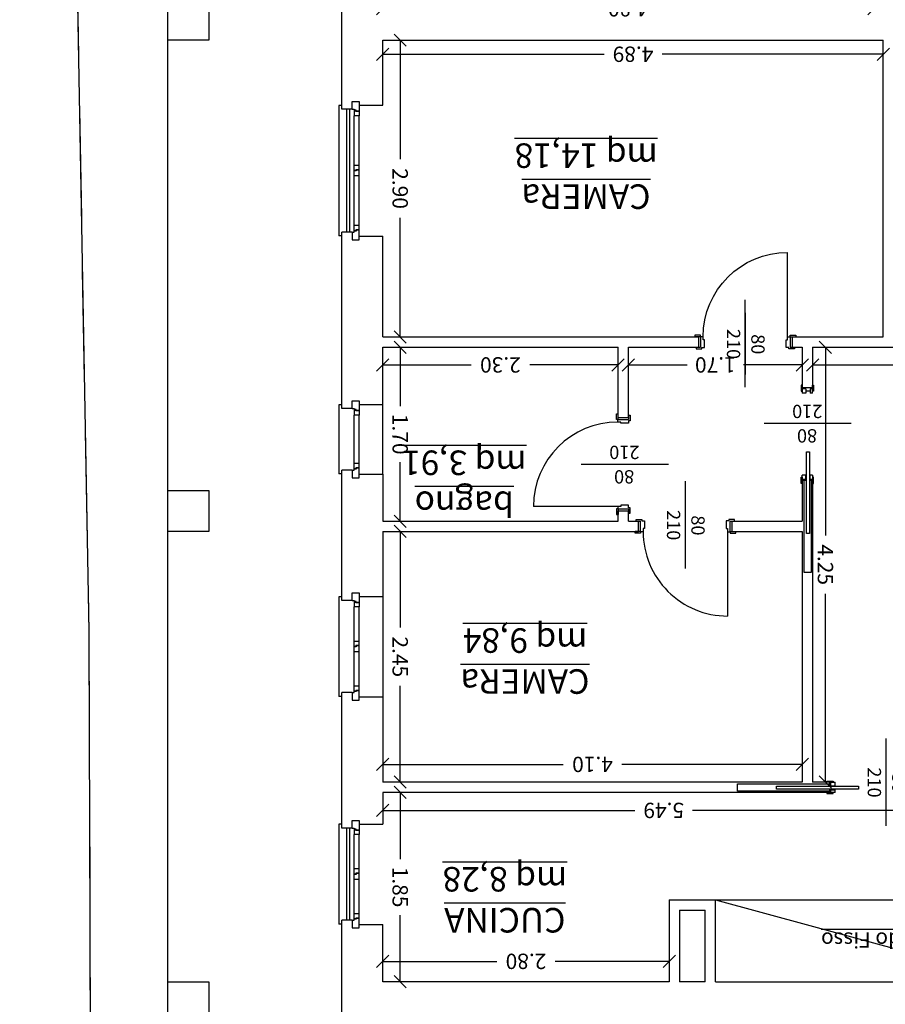
# Model space of a CAD drawing. Extents: x -182845 to 190135, y 592193 to 1171116.
# Drawn here: x -182843 to -182834, y 592229 to 592238 of the extents above; entities that cross this region are included whole.
import ezdxf
from ezdxf.enums import TextEntityAlignment as Align

# ---------------------------------------------------------------- set-up
doc = ezdxf.new("R2010")
doc.units = 0
doc.header["$LTSCALE"] = 0.2
doc.header["$MEASUREMENT"] = 0
doc.linetypes.add('NASCOSTA', pattern=[0.375, 0.25, -0.125])
doc.linetypes.add('TRATTEGGIATA-2000', pattern=[1300, 800, -500])
doc.layers.get('DEFPOINTS').update_dxf_attribs({"color": 254})
for name, color, linetype in [('A-serr.porte', 54, 'Continuous'), ('arredo sez.2', 58, 'Continuous'), ('infissi', 53, 'Continuous'), ('infissi sez', 30, 'Continuous'), ('Layer3', 64, 'Continuous'), ('MEZZERIE', 63, 'Continuous'), ('PIANO TERRA DI RIFERIMENTO', 253, 'Continuous'), ('Piano_attuativo_p', 7, 'TRATTEGGIATA-2000'), ('PROIEZIONI', 9, 'Continuous'), ('PROIEZIONI3', 251, 'Continuous'), ('QUOTE', 8, 'Continuous'), ('QUOTE 1', 8, 'Continuous'), ('SCRITTE', 133, 'Continuous')]:
    doc.layers.add(name, color=color, linetype=linetype)
doc.layers.add('sezione 1', color=134, linetype='Continuous', lineweight=30)
doc.layers.get('PIANO TERRA DI RIFERIMENTO').off()
doc.styles.get("Standard").update_dxf_attribs({"font": 'GOTHIC.TTF'})
doc.dimstyles.new('Copia di Standard', dxfattribs={"dimtxt": 0.15, "dimasz": 0.12, "dimexe": 0.18, "dimexo": 0.0625, "dimgap": 0.09, "dimtad": 0, "dimzin": 0, "dimdsep": 46, "dimtxsty": 'Standard', "dimblk": 'OBLIQUE', "dimcen": 0.09, "dimse1": 1, "dimse2": 1, "dimclrd": 256, "dimclre": 250, "dimadec": 3, "dimazin": 0, "dimtfac": 1, "dimtofl": 0, "dimtmove": 0, "dimatfit": 3, "dimfxl": 1, "dimtolj": 1, "dimtzin": 0, "dimarcsym": 0})

# ---------------------------------------------------------------- blocks, each defined once
blk = doc.blocks.new('scorr. 80')
at = {"layer": 'infissi'}
for p, q in [((-17545.69, -20109.57), (-17544.19, -20109.57)), ((-17543.19, -20109.57), (-17543.19, -20112.07)), ((-17538.94, -20109.57), (-17543.19, -20109.57)), ((-17543.19, -20112.07), (-17538.94, -20112.07)), ((-17540.94, -20112.07), (-17540.94, -20116.07)), ((-17538.94, -20109.57), (-17538.94, -20112.07)), ((-17538.94, -20109.57), (-17538.94, -20112.07)), ((-17458.94, -20109.57), (-17458.94, -20112.07)), ((-17458.94, -20109.57), (-17458.94, -20112.07)), ((-17458.94, -20109.57), (-17454.69, -20109.57)), ((-17453.69, -20112.07), (-17458.94, -20112.07)), ((-17454.69, -20109.57), (-17454.69, -20112.07)), ((-17452.19, -20109.57), (-17453.69, -20109.57)), ((-17544.19, -20119.57), (-17545.69, -20119.57)), ((-17543.19, -20116.07), (-17543.19, -20119.57)), ((-17543.19, -20116.07), (-17538.94, -20116.07)), ((-17543.19, -20119.57), (-17538.94, -20119.57)), ((-17538.94, -20116.07), (-17538.94, -20119.57)), ((-17538.94, -20116.07), (-17538.94, -20119.57)), ((-17458.94, -20116.07), (-17458.94, -20119.57)), ((-17458.94, -20116.07), (-17458.94, -20119.57)), ((-17453.69, -20116.07), (-17458.94, -20116.07)), ((-17454.69, -20119.57), (-17458.94, -20119.57)), ((-17454.69, -20116.07), (-17454.69, -20119.57)), ((-17453.69, -20119.57), (-17452.19, -20119.57))]:
    blk.add_line(p, q, dxfattribs=at)
for points in [[(-17540.94, -20109.57), (-17546.94, -20109.57), (-17546.94, -20108.57), (-17540.94, -20108.57), (-17540.94, -20109.57)], [(-17401.83, -20112.57), (-17401.83, -20115.57), (-17481.77, -20115.57), (-17481.77, -20112.57), (-17401.83, -20112.57)], [(-17456.94, -20109.57), (-17450.94, -20109.57), (-17450.94, -20108.57), (-17456.94, -20108.57), (-17456.94, -20109.57)], [(-17540.94, -20119.57), (-17546.94, -20119.57), (-17546.94, -20120.57), (-17540.94, -20120.57), (-17540.94, -20119.57)], [(-17456.94, -20119.57), (-17450.94, -20119.57), (-17450.94, -20120.57), (-17456.94, -20120.57), (-17456.94, -20119.57)]]:
    blk.add_lwpolyline(points, dxfattribs=at)
at = {"layer": 'PROIEZIONI3'}
blk.add_lwpolyline([(-17453.69, -20110.82), (-17363.69, -20110.82), (-17363.69, -20117.82), (-17453.69, -20117.82)], dxfattribs=at)
at = {"layer": 'sezione 1'}
for p, q in [((-17544.19, -20109.57), (-17544.19, -20119.57)), ((-17453.69, -20109.57), (-17453.69, -20112.07)), ((-17453.69, -20116.07), (-17453.69, -20119.57))]:
    blk.add_line(p, q, dxfattribs=at)
blk = doc.blocks.new('porta 80')
at = {"layer": 'A-serr.porte'}
blk.add_line((-17592.19, -20432.98), (-17674.59, -20432.98), dxfattribs=at)
blk.add_arc((-17592.19, -20432.98), 82.4, 90, 180, dxfattribs=at)
at = {"layer": 'arredo sez.2'}
for p, q in [((-17591.94, -20348.08), (-17591.94, -20342.58)), ((-17581.94, -20343.78), (-17581.94, -20348.08)), ((-17591.94, -20348.08), (-17581.94, -20348.08)), ((-17591.94, -20435.48), (-17581.94, -20435.48)), ((-17591.94, -20435.48), (-17591.94, -20440.98)), ((-17581.94, -20435.48), (-17581.94, -20439.78))]:
    blk.add_line(p, q, dxfattribs=at)
for points in [[(-17581.94, -20343.78), (-17580.29, -20343.78), (-17580.29, -20349.28), (-17581.69, -20349.28), (-17581.69, -20351.78), (-17589.19, -20351.78), (-17589.19, -20350.58), (-17592.19, -20350.58), (-17592.19, -20348.08), (-17593.59, -20348.08), (-17593.59, -20342.58), (-17591.94, -20342.58)], [(-17581.94, -20439.78), (-17580.29, -20439.78), (-17580.29, -20434.28), (-17581.69, -20434.28), (-17581.69, -20431.78), (-17589.19, -20431.78), (-17589.19, -20432.98), (-17592.19, -20432.98), (-17592.19, -20435.48), (-17593.59, -20435.48), (-17593.59, -20440.98), (-17591.94, -20440.98)]]:
    blk.add_lwpolyline(points, dxfattribs=at)
at = {"layer": 'MEZZERIE'}
blk.add_line((-17615.44, -20391.78), (-17555.44, -20391.78), dxfattribs=at)
at = {"layer": 'sezione 1'}
for p, q in [((-17591.94, -20346.08), (-17581.94, -20346.08)), ((-17591.94, -20437.48), (-17581.94, -20437.48))]:
    blk.add_line(p, q, dxfattribs=at)
blk = doc.blocks.new('q1')
at = {"layer": 'QUOTE', "linetype": 'Continuous'}
blk.add_line((80604.86, 2356.74), (80690.13, 2356.74), dxfattribs=at)
at = {"layer": 'QUOTE'}
for tag, p in [('L', (80646.9, 2362.6)), ('H', (80647.1, 2338.71))]:
    blk.add_attdef(tag, text='', height=13, dxfattribs=at).set_placement(p, align=Align.CENTER)
blk = doc.blocks.new('_Oblique')
at = {"color": 0, "linetype": 'ByBlock', "lineweight": -2}
blk.add_line((-0.5, -0.5), (0.5, 0.5), dxfattribs=at)
blk = doc.blocks.new('*D2817')
at = {"layer": 'DEFPOINTS', "color": 0}
for p in [(-88661.8309, 592263.0318), (-88662.0012, 592261.1809), (-88661.8309, 592261.1809)]:
    blk.add_point(p, dxfattribs=at)
at = {"layer": 'QUOTE', "lineweight": -2}
for p, q in [((-88662.0012, 592263.0318), (-88662.0012, 592262.3795)), ((-88662.0012, 592261.1809), (-88662.0012, 592261.8333))]:
    blk.add_line(p, q, dxfattribs=at)
at = {"layer": 'QUOTE', "lineweight": -2, "xscale": 0.12, "yscale": 0.12, "zscale": 0.12}
for p, rotation in [((-88662.0012, 592263.0318), 90), ((-88662.0012, 592261.1809), 270)]:
    blk.add_blockref('_Oblique', p, dxfattribs=dict(at, rotation=rotation))
at = {"layer": 'QUOTE', "color": 0, "insert": (-88662.0012, 592262.1064), "char_height": 0.15, "attachment_point": 5, "rotation": 90}
blk.add_mtext('\\A1;1.85', dxfattribs=at)
blk = doc.blocks.new('*D2818')
at = {"layer": 'DEFPOINTS', "color": 0}
for p in [(-88664.6309, 592263.0318), (-88661.8309, 592263.0318), (-88664.6309, 592262.8323)]:
    blk.add_point(p, dxfattribs=at)
at = {"layer": 'QUOTE', "lineweight": -2}
for p, q in [((-88664.6309, 592262.8323), (-88663.517, 592262.8323)), ((-88661.8309, 592262.8323), (-88662.9449, 592262.8323))]:
    blk.add_line(p, q, dxfattribs=at)
at = {"layer": 'QUOTE', "lineweight": -2, "xscale": 0.12, "yscale": 0.12, "zscale": 0.12, "rotation": 180}
blk.add_blockref('_Oblique', (-88664.6309, 592262.8323), dxfattribs=at)
at = {"layer": 'QUOTE', "lineweight": -2, "xscale": 0.12, "yscale": 0.12, "zscale": 0.12}
blk.add_blockref('_Oblique', (-88661.8309, 592262.8323), dxfattribs=at)
at = {"layer": 'QUOTE', "color": 0, "insert": (-88663.2309, 592262.8323), "char_height": 0.15, "attachment_point": 5}
blk.add_mtext('\\A1;2.80', dxfattribs=at)
blk = doc.blocks.new('*D2819')
at = {"layer": 'DEFPOINTS', "color": 0}
for p in [(-88661.8309, 592261.3575), (-88667.3218, 592261.1809), (-88661.8309, 592261.1318)]:
    blk.add_point(p, dxfattribs=at)
at = {"layer": 'QUOTE', "lineweight": -2}
for p, q in [((-88667.3218, 592261.3575), (-88664.8581, 592261.3575)), ((-88661.8309, 592261.3575), (-88664.2947, 592261.3575))]:
    blk.add_line(p, q, dxfattribs=at)
at = {"layer": 'QUOTE', "lineweight": -2, "xscale": 0.12, "yscale": 0.12, "zscale": 0.12, "rotation": 180}
blk.add_blockref('_Oblique', (-88667.3218, 592261.3575), dxfattribs=at)
at = {"layer": 'QUOTE', "lineweight": -2, "xscale": 0.12, "yscale": 0.12, "zscale": 0.12}
blk.add_blockref('_Oblique', (-88661.8309, 592261.3575), dxfattribs=at)
at = {"layer": 'QUOTE', "color": 0, "insert": (-88664.5764, 592261.3575), "char_height": 0.15, "attachment_point": 5}
blk.add_mtext('\\A1;5.49', dxfattribs=at)
blk = doc.blocks.new('*D2823')
at = {"layer": 'DEFPOINTS', "color": 0}
for p in [(-88666.0309, 592257.0047), (-88672.0309, 592256.8318), (-88666.0309, 592256.8318)]:
    blk.add_point(p, dxfattribs=at)
at = {"layer": 'QUOTE', "lineweight": -2}
for p, q in [((-88672.0309, 592257.0047), (-88669.313, 592257.0047)), ((-88666.0309, 592257.0047), (-88668.7488, 592257.0047))]:
    blk.add_line(p, q, dxfattribs=at)
at = {"layer": 'QUOTE', "lineweight": -2, "xscale": 0.12, "yscale": 0.12, "zscale": 0.12, "rotation": 180}
blk.add_blockref('_Oblique', (-88672.0309, 592257.0047), dxfattribs=at)
at = {"layer": 'QUOTE', "lineweight": -2, "xscale": 0.12, "yscale": 0.12, "zscale": 0.12}
blk.add_blockref('_Oblique', (-88666.0309, 592257.0047), dxfattribs=at)
at = {"layer": 'QUOTE', "color": 0, "insert": (-88669.0309, 592257.0047), "char_height": 0.15, "attachment_point": 5}
blk.add_mtext('\\A1;6.00', dxfattribs=at)
blk = doc.blocks.new('*D2824')
at = {"layer": 'DEFPOINTS', "color": 0}
for p in [(-88666.0309, 592261.0809), (-88666.1566, 592256.8318), (-88666.0309, 592256.8318)]:
    blk.add_point(p, dxfattribs=at)
at = {"layer": 'QUOTE', "lineweight": -2}
for p, q in [((-88666.1566, 592261.0809), (-88666.1566, 592259.2416)), ((-88666.1566, 592256.8318), (-88666.1566, 592258.6711))]:
    blk.add_line(p, q, dxfattribs=at)
at = {"layer": 'QUOTE', "lineweight": -2, "xscale": 0.12, "yscale": 0.12, "zscale": 0.12}
for p, rotation in [((-88666.1566, 592261.0809), 90), ((-88666.1566, 592256.8318), 270)]:
    blk.add_blockref('_Oblique', p, dxfattribs=dict(at, rotation=rotation))
at = {"layer": 'QUOTE', "color": 0, "insert": (-88666.1566, 592258.9564), "char_height": 0.15, "attachment_point": 5, "rotation": 90}
blk.add_mtext('\\A1;4.25', dxfattribs=at)
blk = doc.blocks.new('*D2825')
at = {"layer": 'DEFPOINTS', "color": 0}
for p in [(-88661.8309, 592261.0809), (-88662.0012, 592258.6318), (-88661.8309, 592258.6318)]:
    blk.add_point(p, dxfattribs=at)
at = {"layer": 'QUOTE', "lineweight": -2}
for p, q in [((-88662.0012, 592261.0809), (-88662.0012, 592260.1412)), ((-88662.0012, 592258.6318), (-88662.0012, 592259.5716))]:
    blk.add_line(p, q, dxfattribs=at)
at = {"layer": 'QUOTE', "lineweight": -2, "xscale": 0.12, "yscale": 0.12, "zscale": 0.12}
for p, rotation in [((-88662.0012, 592261.0809), 90), ((-88662.0012, 592258.6318), 270)]:
    blk.add_blockref('_Oblique', p, dxfattribs=dict(at, rotation=rotation))
at = {"layer": 'QUOTE', "color": 0, "insert": (-88662.0012, 592259.8564), "char_height": 0.15, "attachment_point": 5, "rotation": 90}
blk.add_mtext('\\A1;2.45', dxfattribs=at)
blk = doc.blocks.new('*D2826')
at = {"layer": 'DEFPOINTS', "color": 0}
for p in [(-88661.8309, 592258.5318), (-88662.0012, 592256.8318), (-88661.8309, 592256.8318)]:
    blk.add_point(p, dxfattribs=at)
at = {"layer": 'QUOTE', "lineweight": -2}
for p, q in [((-88662.0012, 592258.5318), (-88662.0012, 592257.9561)), ((-88662.0012, 592256.8318), (-88662.0012, 592257.4075))]:
    blk.add_line(p, q, dxfattribs=at)
at = {"layer": 'QUOTE', "lineweight": -2, "xscale": 0.12, "yscale": 0.12, "zscale": 0.12}
for p, rotation in [((-88662.0012, 592258.5318), 90), ((-88662.0012, 592256.8318), 270)]:
    blk.add_blockref('_Oblique', p, dxfattribs=dict(at, rotation=rotation))
at = {"layer": 'QUOTE', "color": 0, "insert": (-88662.0012, 592257.6818), "char_height": 0.15, "attachment_point": 5, "rotation": 90}
blk.add_mtext('\\A1;1.70', dxfattribs=at)
blk = doc.blocks.new('*D2827')
at = {"layer": 'DEFPOINTS', "color": 0}
for p in [(-88665.9309, 592261.0809), (-88661.8309, 592261.0318), (-88661.8309, 592260.908)]:
    blk.add_point(p, dxfattribs=at)
at = {"layer": 'QUOTE', "lineweight": -2}
for p, q in [((-88665.9309, 592260.908), (-88664.1674, 592260.908)), ((-88661.8309, 592260.908), (-88663.5944, 592260.908))]:
    blk.add_line(p, q, dxfattribs=at)
at = {"layer": 'QUOTE', "lineweight": -2, "xscale": 0.12, "yscale": 0.12, "zscale": 0.12, "rotation": 180}
blk.add_blockref('_Oblique', (-88665.9309, 592260.908), dxfattribs=at)
at = {"layer": 'QUOTE', "lineweight": -2, "xscale": 0.12, "yscale": 0.12, "zscale": 0.12}
blk.add_blockref('_Oblique', (-88661.8309, 592260.908), dxfattribs=at)
at = {"layer": 'QUOTE', "color": 0, "insert": (-88663.8809, 592260.908), "char_height": 0.15, "attachment_point": 5}
blk.add_mtext('\\A1;4.10', dxfattribs=at)
blk = doc.blocks.new('*D2828')
at = {"layer": 'DEFPOINTS', "color": 0}
for p in [(-88664.1309, 592257.0047), (-88664.1309, 592256.8318), (-88661.8309, 592256.8318)]:
    blk.add_point(p, dxfattribs=at)
at = {"layer": 'QUOTE', "lineweight": -2}
for p, q in [((-88664.1309, 592257.0047), (-88663.267, 592257.0047)), ((-88661.8309, 592257.0047), (-88662.6949, 592257.0047))]:
    blk.add_line(p, q, dxfattribs=at)
at = {"layer": 'QUOTE', "lineweight": -2, "xscale": 0.12, "yscale": 0.12, "zscale": 0.12, "rotation": 180}
blk.add_blockref('_Oblique', (-88664.1309, 592257.0047), dxfattribs=at)
at = {"layer": 'QUOTE', "lineweight": -2, "xscale": 0.12, "yscale": 0.12, "zscale": 0.12}
blk.add_blockref('_Oblique', (-88661.8309, 592257.0047), dxfattribs=at)
at = {"layer": 'QUOTE', "color": 0, "insert": (-88662.9809, 592257.0047), "char_height": 0.15, "attachment_point": 5}
blk.add_mtext('\\A1;2.30', dxfattribs=at)
blk = doc.blocks.new('*D2829')
at = {"layer": 'DEFPOINTS', "color": 0}
for p in [(-88665.9309, 592257.0047), (-88665.9309, 592256.8318), (-88664.2309, 592256.8318)]:
    blk.add_point(p, dxfattribs=at)
at = {"layer": 'QUOTE', "lineweight": -2}
for p, q in [((-88665.9309, 592257.0047), (-88665.3552, 592257.0047)), ((-88664.2309, 592257.0047), (-88664.8066, 592257.0047))]:
    blk.add_line(p, q, dxfattribs=at)
at = {"layer": 'QUOTE', "lineweight": -2, "xscale": 0.12, "yscale": 0.12, "zscale": 0.12, "rotation": 180}
blk.add_blockref('_Oblique', (-88665.9309, 592257.0047), dxfattribs=at)
at = {"layer": 'QUOTE', "lineweight": -2, "xscale": 0.12, "yscale": 0.12, "zscale": 0.12}
blk.add_blockref('_Oblique', (-88664.2309, 592257.0047), dxfattribs=at)
at = {"layer": 'QUOTE', "color": 0, "insert": (-88665.0809, 592257.0047), "char_height": 0.15, "attachment_point": 5}
blk.add_mtext('\\A1;1.70', dxfattribs=at)
blk = doc.blocks.new('*D2830')
at = {"layer": 'DEFPOINTS', "color": 0}
for p in [(-88661.8309, 592256.7318), (-88662.0012, 592253.8318), (-88661.8309, 592253.8318)]:
    blk.add_point(p, dxfattribs=at)
at = {"layer": 'QUOTE', "lineweight": -2}
for p, q in [((-88662.0012, 592256.7318), (-88662.0012, 592255.5678)), ((-88662.0012, 592253.8318), (-88662.0012, 592254.9958))]:
    blk.add_line(p, q, dxfattribs=at)
at = {"layer": 'QUOTE', "lineweight": -2, "xscale": 0.12, "yscale": 0.12, "zscale": 0.12}
for p, rotation in [((-88662.0012, 592256.7318), 90), ((-88662.0012, 592253.8318), 270)]:
    blk.add_blockref('_Oblique', p, dxfattribs=dict(at, rotation=rotation))
at = {"layer": 'QUOTE', "color": 0, "insert": (-88662.0012, 592255.2818), "char_height": 0.15, "attachment_point": 5, "rotation": 90}
blk.add_mtext('\\A1;2.90', dxfattribs=at)
blk = doc.blocks.new('*D2831')
at = {"layer": 'DEFPOINTS', "color": 0}
for p in [(-88666.7218, 592253.9695), (-88666.7218, 592253.8318), (-88661.8309, 592253.8318)]:
    blk.add_point(p, dxfattribs=at)
at = {"layer": 'QUOTE', "lineweight": -2}
for p, q in [((-88666.7218, 592253.9695), (-88664.5597, 592253.9695)), ((-88661.8309, 592253.9695), (-88663.9931, 592253.9695))]:
    blk.add_line(p, q, dxfattribs=at)
at = {"layer": 'QUOTE', "lineweight": -2, "xscale": 0.12, "yscale": 0.12, "zscale": 0.12, "rotation": 180}
blk.add_blockref('_Oblique', (-88666.7218, 592253.9695), dxfattribs=at)
at = {"layer": 'QUOTE', "lineweight": -2, "xscale": 0.12, "yscale": 0.12, "zscale": 0.12}
blk.add_blockref('_Oblique', (-88661.8309, 592253.9695), dxfattribs=at)
at = {"layer": 'QUOTE', "color": 0, "insert": (-88664.2764, 592253.9695), "char_height": 0.15, "attachment_point": 5}
blk.add_mtext('\\A1;4.89', dxfattribs=at)
blk = doc.blocks.new('*D2846')
at = {"layer": 'DEFPOINTS', "color": 0}
for p in [(-88666.6309, 592253.7318), (-88666.6309, 592253.5256), (-88661.8309, 592244.1318)]:
    blk.add_point(p, dxfattribs=at)
at = {"layer": 'QUOTE', "lineweight": -2}
for p, q in [((-88666.6309, 592253.5256), (-88664.5174, 592253.5256)), ((-88661.8309, 592253.5256), (-88663.9444, 592253.5256))]:
    blk.add_line(p, q, dxfattribs=at)
at = {"layer": 'QUOTE', "lineweight": -2, "xscale": 0.12, "yscale": 0.12, "zscale": 0.12, "rotation": 180}
blk.add_blockref('_Oblique', (-88666.6309, 592253.5256), dxfattribs=at)
at = {"layer": 'QUOTE', "lineweight": -2, "xscale": 0.12, "yscale": 0.12, "zscale": 0.12}
blk.add_blockref('_Oblique', (-88661.8309, 592253.5256), dxfattribs=at)
at = {"layer": 'QUOTE', "color": 0, "insert": (-88664.2309, 592253.5256), "char_height": 0.15, "attachment_point": 5}
blk.add_mtext('\\A1;4.80', dxfattribs=at)
blk = doc.blocks.new('A$C12D864E1')
at = {"layer": 'A-serr.porte'}
for p, q in [((52.748, 59.939), (52.748, 59.039)), ((52.778, 59.939), (52.778, 59.039)), ((52.748, 53.2149), (52.748, 52.0149)), ((52.778, 53.2149), (52.778, 52.0149))]:
    blk.add_line(p, q, dxfattribs=at)
at = {"layer": 'infissi sez'}
for p, q in [((52.658, 60.014), (52.658, 59.9211)), ((52.708, 59.939), (52.708, 59.929)), ((52.728, 59.939), (52.708, 59.939)), ((52.658, 59.9211), (52.6887, 59.9211)), ((52.658, 59.9179), (52.658, 59.8761)), ((52.658, 59.9179), (52.6914, 59.9179)), ((52.658, 59.9179), (52.658, 59.8761)), ((52.658, 59.8761), (52.708, 59.8761)), ((52.6887, 59.929), (52.708, 59.929)), ((52.6887, 59.9211), (52.6887, 59.929)), ((52.6887, 59.929), (52.708, 59.929)), ((52.6887, 59.9211), (52.6887, 59.929)), ((52.6914, 59.9258), (52.708, 59.9258)), ((52.6914, 59.9258), (52.708, 59.9258)), ((52.6914, 59.9179), (52.6914, 59.9258)), ((52.708, 59.9258), (52.708, 59.8761)), ((52.708, 59.9258), (52.708, 59.8761)), ((52.658, 59.5395), (52.658, 59.4895)), ((52.658, 59.5395), (52.658, 59.4827)), ((52.658, 59.5395), (52.708, 59.5395)), ((52.658, 59.4827), (52.6887, 59.4827)), ((52.658, 59.4795), (52.658, 59.4377)), ((52.658, 59.4795), (52.6914, 59.4795)), ((52.658, 59.4795), (52.658, 59.4377)), ((52.6887, 59.4906), (52.708, 59.4906)), ((52.6887, 59.4827), (52.6887, 59.4906)), ((52.6887, 59.4906), (52.708, 59.4906)), ((52.6887, 59.4827), (52.6887, 59.4906)), ((52.6914, 59.4874), (52.708, 59.4874)), ((52.6914, 59.4874), (52.708, 59.4874)), ((52.6914, 59.4795), (52.6914, 59.4874)), ((52.708, 59.5395), (52.708, 59.4906)), ((52.708, 59.5327), (52.708, 59.4906)), ((52.708, 59.4874), (52.708, 59.4906)), ((52.708, 59.4874), (52.708, 59.4377)), ((52.708, 59.4874), (52.708, 59.4377)), ((52.658, 59.4377), (52.708, 59.4377)), ((52.658, 59.0602), (52.658, 59.102)), ((52.658, 59.102), (52.708, 59.102)), ((52.658, 59.0602), (52.658, 59.102)), ((52.708, 59.0523), (52.708, 59.102)), ((52.708, 59.0523), (52.708, 59.102)), ((52.658, 59.0602), (52.6914, 59.0602)), ((52.658, 58.964), (52.658, 59.057)), ((52.658, 59.057), (52.6887, 59.057)), ((52.6887, 59.057), (52.6887, 59.049)), ((52.6887, 59.057), (52.6887, 59.049)), ((52.6887, 59.049), (52.708, 59.049)), ((52.6887, 59.049), (52.708, 59.049)), ((52.6914, 59.0602), (52.6914, 59.0523)), ((52.6914, 59.0523), (52.708, 59.0523)), ((52.6914, 59.0523), (52.708, 59.0523)), ((52.708, 59.039), (52.708, 59.049)), ((52.728, 59.039), (52.708, 59.039)), ((52.658, 57.7899), (52.658, 57.6969)), ((52.658, 57.6969), (52.6887, 57.6969)), ((52.658, 57.6937), (52.658, 57.6519)), ((52.658, 57.6937), (52.6914, 57.6937)), ((52.658, 57.6937), (52.658, 57.6519)), ((52.658, 57.6519), (52.708, 57.6519)), ((52.6887, 57.7049), (52.708, 57.7049)), ((52.6887, 57.6969), (52.6887, 57.7049)), ((52.6887, 57.7049), (52.708, 57.7049)), ((52.6887, 57.6969), (52.6887, 57.7049)), ((52.6914, 57.7016), (52.708, 57.7016)), ((52.6914, 57.7016), (52.708, 57.7016)), ((52.6914, 57.6937), (52.6914, 57.7016)), ((52.708, 57.7149), (52.708, 57.7049)), ((52.728, 57.7149), (52.708, 57.7149)), ((52.708, 57.7016), (52.708, 57.6519)), ((52.708, 57.7016), (52.708, 57.6519)), ((52.658, 57.3153), (52.658, 57.2653)), ((52.658, 57.3153), (52.658, 57.2586)), ((52.658, 57.3153), (52.708, 57.3153)), ((52.658, 57.2586), (52.6887, 57.2586)), ((52.658, 57.2553), (52.658, 57.2136)), ((52.658, 57.2553), (52.6914, 57.2553)), ((52.658, 57.2553), (52.658, 57.2136)), ((52.6887, 57.2665), (52.708, 57.2665)), ((52.6887, 57.2586), (52.6887, 57.2665)), ((52.6887, 57.2665), (52.708, 57.2665)), ((52.6887, 57.2586), (52.6887, 57.2665)), ((52.6914, 57.2633), (52.708, 57.2633)), ((52.6914, 57.2633), (52.708, 57.2633)), ((52.6914, 57.2553), (52.6914, 57.2633)), ((52.708, 57.3153), (52.708, 57.2665)), ((52.708, 57.3086), (52.708, 57.2665)), ((52.708, 57.2633), (52.708, 57.2665)), ((52.708, 57.2633), (52.708, 57.2136)), ((52.708, 57.2633), (52.708, 57.2136)), ((52.658, 57.2136), (52.708, 57.2136)), ((52.658, 56.8361), (52.658, 56.8778)), ((52.658, 56.8778), (52.708, 56.8778)), ((52.658, 56.8361), (52.658, 56.8778)), ((52.708, 56.8281), (52.708, 56.8778)), ((52.708, 56.8281), (52.708, 56.8778)), ((52.658, 56.8361), (52.6914, 56.8361)), ((52.658, 56.7399), (52.658, 56.8328)), ((52.658, 56.8328), (52.6887, 56.8328)), ((52.6887, 56.8328), (52.6887, 56.8249)), ((52.6887, 56.8328), (52.6887, 56.8249)), ((52.6887, 56.8249), (52.708, 56.8249)), ((52.6887, 56.8249), (52.708, 56.8249)), ((52.6914, 56.8361), (52.6914, 56.8281)), ((52.6914, 56.8281), (52.708, 56.8281)), ((52.6914, 56.8281), (52.708, 56.8281)), ((52.708, 56.8149), (52.708, 56.8249)), ((52.728, 56.8149), (52.708, 56.8149)), ((52.658, 55.6149), (52.658, 55.5219)), ((52.658, 55.5219), (52.6887, 55.5219)), ((52.658, 55.5187), (52.658, 55.4769)), ((52.658, 55.5187), (52.6914, 55.5187)), ((52.658, 55.5187), (52.658, 55.4769)), ((52.6887, 55.5299), (52.708, 55.5299)), ((52.6887, 55.5219), (52.6887, 55.5299)), ((52.6887, 55.5299), (52.708, 55.5299)), ((52.6887, 55.5219), (52.6887, 55.5299)), ((52.6914, 55.5266), (52.708, 55.5266)), ((52.6914, 55.5266), (52.708, 55.5266)), ((52.6914, 55.5187), (52.6914, 55.5266)), ((52.708, 55.5399), (52.708, 55.5299)), ((52.728, 55.5399), (52.708, 55.5399)), ((52.708, 55.5266), (52.708, 55.4769)), ((52.708, 55.5266), (52.708, 55.4769)), ((52.658, 55.4769), (52.708, 55.4769)), ((52.658, 54.9611), (52.658, 55.0028)), ((52.658, 55.0028), (52.708, 55.0028)), ((52.658, 54.9611), (52.658, 55.0028)), ((52.658, 54.9611), (52.6914, 54.9611)), ((52.658, 54.8649), (52.658, 54.9578)), ((52.658, 54.9578), (52.6887, 54.9578)), ((52.6887, 54.9578), (52.6887, 54.9499)), ((52.6887, 54.9578), (52.6887, 54.9499)), ((52.6887, 54.9499), (52.708, 54.9499)), ((52.6887, 54.9499), (52.708, 54.9499)), ((52.6914, 54.9611), (52.6914, 54.9531)), ((52.6914, 54.9531), (52.708, 54.9531)), ((52.6914, 54.9531), (52.708, 54.9531)), ((52.708, 54.9531), (52.708, 55.0028)), ((52.708, 54.9531), (52.708, 55.0028)), ((52.708, 54.9399), (52.708, 54.9499)), ((52.728, 54.9399), (52.708, 54.9399)), ((52.658, 53.2899), (52.658, 53.197)), ((52.6887, 53.2049), (52.708, 53.2049)), ((52.6887, 53.197), (52.6887, 53.2049)), ((52.6887, 53.2049), (52.708, 53.2049)), ((52.6887, 53.197), (52.6887, 53.2049)), ((52.6914, 53.2017), (52.708, 53.2017)), ((52.6914, 53.2017), (52.708, 53.2017)), ((52.6914, 53.1937), (52.6914, 53.2017)), ((52.708, 53.2149), (52.708, 53.2049)), ((52.728, 53.2149), (52.708, 53.2149)), ((52.708, 53.2017), (52.708, 53.152)), ((52.708, 53.2017), (52.708, 53.152)), ((52.658, 53.197), (52.6887, 53.197)), ((52.658, 53.1937), (52.658, 53.152)), ((52.658, 53.1937), (52.6914, 53.1937)), ((52.658, 53.1937), (52.658, 53.152)), ((52.658, 53.152), (52.708, 53.152)), ((52.658, 52.6653), (52.658, 52.6153)), ((52.658, 52.6653), (52.658, 52.6086)), ((52.658, 52.6653), (52.708, 52.6653)), ((52.708, 52.6653), (52.708, 52.6165)), ((52.708, 52.6586), (52.708, 52.6165)), ((52.658, 52.6086), (52.6887, 52.6086)), ((52.658, 52.6053), (52.658, 52.5636)), ((52.658, 52.6053), (52.6914, 52.6053)), ((52.658, 52.6053), (52.658, 52.5636)), ((52.658, 52.5636), (52.708, 52.5636)), ((52.6887, 52.6165), (52.708, 52.6165)), ((52.6887, 52.6086), (52.6887, 52.6165)), ((52.6887, 52.6165), (52.708, 52.6165)), ((52.6887, 52.6086), (52.6887, 52.6165)), ((52.6914, 52.6133), (52.708, 52.6133)), ((52.6914, 52.6133), (52.708, 52.6133)), ((52.6914, 52.6053), (52.6914, 52.6133)), ((52.708, 52.6133), (52.708, 52.6165)), ((52.708, 52.6133), (52.708, 52.5636)), ((52.708, 52.6133), (52.708, 52.5636)), ((52.658, 52.0361), (52.658, 52.0778)), ((52.658, 52.0778), (52.708, 52.0778)), ((52.658, 52.0361), (52.658, 52.0778)), ((52.708, 52.0281), (52.708, 52.0778)), ((52.708, 52.0281), (52.708, 52.0778)), ((52.658, 52.0361), (52.6914, 52.0361)), ((52.658, 51.9399), (52.658, 52.0328)), ((52.658, 52.0328), (52.6887, 52.0328)), ((52.6887, 52.0328), (52.6887, 52.0249)), ((52.6887, 52.0328), (52.6887, 52.0249)), ((52.6887, 52.0249), (52.708, 52.0249)), ((52.6887, 52.0249), (52.708, 52.0249)), ((52.6914, 52.0361), (52.6914, 52.0281)), ((52.6914, 52.0281), (52.708, 52.0281)), ((52.6914, 52.0281), (52.708, 52.0281)), ((52.708, 52.0149), (52.708, 52.0249)), ((52.728, 52.0149), (52.708, 52.0149))]:
    blk.add_line(p, q, dxfattribs=at)
at = {"layer": 'Layer3'}
for p, q in [((52.658, 59.4827), (52.658, 59.4795)), ((52.658, 57.2586), (52.658, 57.2553)), ((52.658, 52.6086), (52.658, 52.6053))]:
    blk.add_line(p, q, dxfattribs=at)
at = {"layer": 'Piano_attuativo_p', "linetype": 'Continuous'}
blk.add_lwpolyline([(55.9312, 25.9038), (55.911, 31.9656), (55.8062, 39.0028), (55.6048, 44.9695), (55.4201, 50.4438), (55.3005, 57.1186), (55.2592, 68.6973), (55.3029, 75.2816), (55.2159, 80.8228), (55.318, 89.9399), (39.798, 89.9186), (25.2604, 90.5022), (10.6814, 91.0789), (4.128, 91.6781), (4.1286, 3.5656), (10.0325, 4.8708), (18.2383, 6.2545), (28.852, 8.0443), (35.9743, 9.2453), (43.0966, 10.4463), (55.9755, 12.618), (55.9461, 21.4344), (55.9312, 25.9038)], dxfattribs=at)
at = {"layer": 'Piano_attuativo_p', "color": 7, "linetype": 'NASCOSTA', "ltscale": 21}
blk.add_lwpolyline([(55.9313, 25.9038), (55.9111, 31.9656), (55.8062, 39.0028), (55.6048, 44.9695), (55.4201, 50.4438), (55.3005, 57.1186), (55.2593, 68.6973), (55.3029, 75.2816), (55.216, 80.8228), (55.318, 89.9399), (39.798, 89.9186), (25.2604, 90.5022), (10.6814, 91.0789), (4.128, 91.6781), (4.1286, 3.5656), (10.0325, 4.8708), (18.2383, 6.2545), (28.852, 8.0443), (35.9743, 9.2453), (43.0966, 10.4463), (55.9755, 12.618), (55.9461, 21.4344), (55.9313, 25.9038)], dxfattribs=at)
at = {"layer": 'PROIEZIONI'}
for p, q in [((52.828, 59.9765), (52.858, 59.9765)), ((52.858, 59.0015), (52.858, 59.9765)), ((52.658, 59.8761), (52.658, 59.5395)), ((52.708, 59.8761), (52.708, 59.5395)), ((52.658, 59.4377), (52.658, 59.102)), ((52.708, 59.4377), (52.708, 59.102)), ((52.828, 59.0015), (52.858, 59.0015)), ((52.428, 56.7749), (52.428, 57.7549)), ((52.828, 57.7524), (52.858, 57.7524)), ((52.858, 56.7774), (52.858, 57.7524)), ((52.658, 57.6519), (52.658, 57.3153)), ((52.708, 57.6519), (52.708, 57.3153)), ((52.658, 57.2136), (52.658, 56.8778)), ((52.708, 57.2136), (52.708, 56.8778)), ((52.828, 56.7774), (52.858, 56.7774)), ((52.428, 55.5799), (52.428, 54.8999)), ((52.828, 55.5774), (52.858, 55.5774)), ((52.858, 54.9024), (52.858, 55.5774)), ((52.658, 55.4769), (52.658, 55.0028)), ((52.708, 55.4769), (52.708, 55.0028)), ((52.828, 54.9024), (52.858, 54.9024)), ((52.828, 53.2524), (52.858, 53.2524)), ((52.858, 51.9774), (52.858, 53.2524)), ((52.658, 53.152), (52.658, 52.6653)), ((52.708, 53.152), (52.708, 52.6653)), ((52.658, 52.5636), (52.658, 52.0778)), ((52.708, 52.5636), (52.708, 52.0778)), ((52.828, 51.9774), (52.858, 51.9774))]:
    blk.add_line(p, q, dxfattribs=at)
blk.add_lwpolyline([(9.128, 91.2215), (10.6814, 91.0795), (17.9709, 90.7911), (25.2608, 90.5028), (32.5292, 90.211), (39.798, 89.9192), (54.528, 89.9394), (54.528, 12.374)], dxfattribs=at)
at = {"layer": 'PROIEZIONI3'}
for q in [(46.2371, 60.5399), (46.2371, 59.7399)]:
    blk.add_line((49.178, 59.7399), q, dxfattribs=at)
at = {"layer": 'sezione 1'}
for p, q in [((52.828, 61.539), (52.828, 59.939)), ((49.178, 60.5399), (46.2371, 60.5399)), ((49.178, 60.5399), (49.178, 59.7399)), ((49.278, 60.5399), (49.278, 59.8399)), ((49.278, 60.5399), (49.528, 60.5399)), ((49.528, 59.8399), (49.528, 60.5399)), ((49.628, 60.5399), (52.428, 60.5399)), ((49.628, 59.7399), (49.628, 60.5399)), ((52.428, 60.5399), (52.428, 59.979)), ((52.658, 59.979), (52.428, 59.979)), ((52.728, 60.014), (52.658, 60.014)), ((52.658, 60.014), (52.658, 59.979)), ((52.728, 59.939), (52.728, 60.014)), ((52.728, 59.939), (52.828, 59.939)), ((49.528, 59.8399), (49.278, 59.8399)), ((49.628, 59.7399), (49.178, 59.7399)), ((52.658, 58.999), (52.428, 58.999)), ((52.428, 58.689), (52.428, 58.999)), ((52.658, 58.964), (52.658, 58.999)), ((52.728, 59.039), (52.728, 58.964)), ((52.728, 59.039), (52.828, 59.039)), ((52.828, 59.039), (52.828, 57.7149)), ((52.728, 58.964), (52.658, 58.964)), ((48.0605, 58.689), (52.428, 58.689)), ((49.078, 58.689), (49.6255, 58.689)), ((48.0605, 58.589), (48.228, 58.589)), ((48.228, 55.6424), (48.228, 58.589)), ((48.328, 58.589), (52.428, 58.589)), ((48.328, 56.1399), (48.328, 58.589)), ((48.893, 58.589), (49.6255, 58.589)), ((52.428, 57.7549), (52.428, 58.589)), ((52.658, 57.7549), (52.428, 57.7549)), ((52.728, 57.7899), (52.658, 57.7899)), ((52.658, 57.7899), (52.658, 57.7549)), ((52.728, 57.7149), (52.728, 57.7899)), ((52.728, 57.7149), (52.828, 57.7149)), ((52.658, 56.7749), (52.428, 56.7749)), ((52.428, 56.1399), (52.428, 56.7749)), ((52.658, 56.7399), (52.658, 56.7749)), ((52.728, 56.8149), (52.728, 56.7399)), ((52.728, 56.8149), (52.828, 56.8149)), ((52.828, 56.8149), (52.828, 55.5399)), ((52.728, 56.7399), (52.658, 56.7399)), ((49.014, 56.1399), (48.328, 56.1399)), ((52.428, 56.1399), (49.928, 56.1399)), ((49.014, 56.0399), (48.328, 56.0399)), ((48.328, 55.6424), (48.328, 56.0399)), ((50.028, 56.0399), (49.928, 56.0399)), ((50.028, 56.0399), (50.028, 55.9399)), ((52.428, 56.0399), (50.128, 56.0399)), ((50.128, 56.0399), (50.128, 55.9399)), ((52.428, 55.5799), (52.428, 56.0399)), ((52.728, 55.6149), (52.658, 55.6149)), ((52.658, 55.6149), (52.658, 55.5799)), ((52.728, 55.5399), (52.728, 55.6149)), ((52.658, 55.5799), (52.428, 55.5799)), ((52.728, 55.5399), (52.828, 55.5399)), ((50.028, 55.0259), (50.028, 54.3399)), ((50.128, 55.0259), (50.128, 54.3399)), ((52.728, 54.9399), (52.728, 54.8649)), ((52.728, 54.9399), (52.828, 54.9399)), ((52.828, 54.9399), (52.828, 53.2149)), ((52.658, 54.8999), (52.428, 54.8999)), ((52.428, 54.8999), (52.428, 54.3399)), ((52.658, 54.8649), (52.658, 54.8999)), ((52.728, 54.8649), (52.658, 54.8649)), ((48.228, 54.3399), (48.228, 54.7374)), ((48.328, 54.3399), (48.328, 54.7374)), ((48.228, 54.3399), (47.3371, 54.3399)), ((48.428, 54.3399), (48.328, 54.3399)), ((48.428, 54.3399), (48.328, 54.3399)), ((50.028, 54.3399), (49.342, 54.3399)), ((52.428, 54.3399), (50.128, 54.3399)), ((47.5371, 54.2399), (47.5371, 51.3399)), ((48.428, 54.2399), (47.5371, 54.2399)), ((52.428, 54.2399), (49.342, 54.2399)), ((52.428, 54.2399), (52.428, 53.2549)), ((52.658, 53.2549), (52.428, 53.2549)), ((52.728, 53.2899), (52.658, 53.2899)), ((52.658, 53.2899), (52.658, 53.2549)), ((52.728, 53.2149), (52.728, 53.2899)), ((52.728, 53.2149), (52.828, 53.2149)), ((52.428, 51.9749), (52.428, 51.3399)), ((52.658, 51.9749), (52.428, 51.9749)), ((52.658, 51.9399), (52.658, 51.9749)), ((52.728, 52.0149), (52.728, 51.9399)), ((52.728, 52.0149), (52.828, 52.0149)), ((52.828, 52.0149), (52.828, 50.2649)), ((52.728, 51.9399), (52.658, 51.9399)), ((52.428, 51.3399), (47.5371, 51.3399))]:
    blk.add_line(p, q, dxfattribs=at)
for points in [[(54.528, 60.5399), (54.128, 60.5399), (54.128, 60.9399), (54.528, 60.9399), (54.528, 60.5399)], [(54.528, 55.7399), (54.128, 55.7399), (54.128, 56.1399), (54.528, 56.1399), (54.528, 55.7399)], [(54.528, 50.9399), (54.128, 50.9399), (54.128, 51.3399), (54.528, 51.3399), (54.528, 50.9399)]]:
    blk.add_lwpolyline(points, dxfattribs=at)
at = {"layer": 'A-serr.porte', "xscale": 0.01000000000931323, "yscale": 0.01000000000931323, "zscale": 0.01}
blk.add_blockref('scorr. 80', (222.5974, 259.7847), dxfattribs=at)
at = {"layer": 'A-serr.porte', "yscale": 0.01000000000931323, "zscale": 0.01}
for name, p, xscale, rotation in [('porta 80', (253.3888, -119.7795), 0.01000000000931323, 270), ('scorr. 80', (-152.8677, 230.1793), 0.01000000000931323, 90), ('porta 80', (-125.7914, -148.435), 0.01000000000931323, 180), ('porta 80', (252.8028, 230.1593), -0.01000000000931323, 270)]:
    blk.add_blockref(name, p, dxfattribs=dict(at, xscale=xscale, rotation=rotation))
at = {"layer": 'QUOTE'}
ref = blk.add_blockref('q1', (71.0761, 865.0635), dxfattribs=dict(at, xscale=-0.01000000000931323, yscale=0.01000000000931323, zscale=0.01, rotation=90))
ref.add_attrib('H', '210', dxfattribs={"layer": 'QUOTE 1', "height": 0.13, "rotation": 90}).set_placement((47.689, 58.5925), align=Align.CENTER)
ref.add_attrib('L', '80', dxfattribs={"layer": 'QUOTE 1', "height": 0.13, "rotation": 90}).set_placement((47.4501, 58.5946), align=Align.CENTER)
ref = blk.add_blockref('q1', (73.0384, 862.5498), dxfattribs=dict(at, xscale=-0.01000000000931323, yscale=0.01000000000931323, zscale=0.01, rotation=90))
ref.add_attrib('H', '210', dxfattribs={"layer": 'QUOTE 1', "height": 0.13, "rotation": 90}).set_placement((49.6512, 56.0788), align=Align.CENTER)
ref.add_attrib('L', '80', dxfattribs={"layer": 'QUOTE 1', "height": 0.13, "rotation": 90}).set_placement((49.4123, 56.0809), align=Align.CENTER)
ref = blk.add_blockref('q1', (856.538, 31.9155), dxfattribs=dict(at, xscale=-0.00999999999476131, yscale=0.01000000000931323, zscale=0.01))
ref.add_attrib('H', '210', dxfattribs={"layer": 'QUOTE 1', "height": 0.13}).set_placement((50.0669, 55.3026), align=Align.CENTER)
ref.add_attrib('L', '80', dxfattribs={"layer": 'QUOTE 1', "height": 0.13}).set_placement((50.069, 55.5415), align=Align.CENTER)
ref = blk.add_blockref('q1', (854.7505, 31.5151), dxfattribs=dict(at, xscale=-0.00999999999476131, yscale=0.01000000000931323, zscale=0.01))
ref.add_attrib('H', '210', dxfattribs={"layer": 'QUOTE 1', "height": 0.13}).set_placement((48.2795, 54.9023), align=Align.CENTER)
ref.add_attrib('L', '80', dxfattribs={"layer": 'QUOTE 1', "height": 0.13}).set_placement((48.2816, 55.1411), align=Align.CENTER)
ref = blk.add_blockref('q1', (72.4524, 860.7798), dxfattribs=dict(at, xscale=-0.01000000000931323, yscale=0.01000000000931323, zscale=0.01, rotation=90))
ref.add_attrib('H', '210', dxfattribs={"layer": 'QUOTE 1', "height": 0.13, "rotation": 90}).set_placement((49.0652, 54.3088), align=Align.CENTER)
ref.add_attrib('L', '80', dxfattribs={"layer": 'QUOTE 1', "height": 0.13, "rotation": 90}).set_placement((48.8263, 54.3109), align=Align.CENTER)
at = {"layer": 'SCRITTE', "attachment_point": 5}
for s, insert, char_height in [('{\\fTechnicLite|b0|i0|c2|p2;\\LArredo Fisso}', (47.556, 60.1326), 0.15), ('{\\fTechnicLite|b0|i0|c2|p2;\\LCUCINA\\Pmq 8,28}', (51.2352, 59.7387), 0.24), ('{\\fTechnicLite|b0|i0|c2|p2;\\LCAMERa\\Pmq 9,84}', (51.0374, 57.4063), 0.24), ('{\\fTechnicLite|b0|i0|c2|p2;\\Lbagno\\Pmq 3,91}', (51.6312, 55.6693), 0.24), ('{\\fTechnicLite|b0|i0|c2|p2;\\LCAMERa\\Pmq 14,18}', (50.4406, 52.669), 0.24)]:
    blk.add_mtext(s, dxfattribs=dict(at, insert=insert, char_height=char_height))
at = {"layer": 'QUOTE'}
for base, p1, p2, picture, middle in [((49.628, 60.3404), (52.428, 60.5399), (49.628, 60.5399), '*D2818', (51.028, 60.3404)), ((52.428, 58.8656), (46.9371, 58.689), (52.428, 58.6399), '*D2819', (49.6826, 58.8656)), ((52.428, 58.4161), (48.328, 58.589), (52.428, 58.5399), '*D2827', (50.378, 58.4161)), ((48.228, 54.5128), (42.228, 54.3399), (48.228, 54.3399), '*D2823', (45.228, 54.5128)), ((48.328, 54.5128), (50.028, 54.3399), (48.328, 54.3399), '*D2829', (49.178, 54.5128)), ((50.128, 54.5128), (52.428, 54.3399), (50.128, 54.3399), '*D2828', (51.278, 54.5128)), ((47.5371, 51.4776), (52.428, 51.3399), (47.5371, 51.3399), '*D2831', (49.9826, 51.4776)), ((47.628, 51.0336), (52.428, 41.6399), (47.628, 51.2399), '*D2846', (50.028, 51.0336))]:
    dim = blk.add_linear_dim(base=base, p1=p1, p2=p2, dimstyle='Copia di Standard', dxfattribs=at)
    dim.commit()
    dim.dimension.update_dxf_attribs({"geometry": picture, "text_midpoint": middle, "insert": (88714.2589, -592202.4919)})
for base, p1, p2, picture, middle in [((52.2578, 58.689), (52.428, 60.5399), (52.428, 58.689), '*D2817', (52.2578, 59.6145)), ((48.1024, 54.3399), (48.228, 58.589), (48.228, 54.3399), '*D2824', (48.1024, 56.4645)), ((52.2578, 56.1399), (52.428, 58.589), (52.428, 56.1399), '*D2825', (52.2578, 57.3645)), ((52.2578, 54.3399), (52.428, 56.0399), (52.428, 54.3399), '*D2826', (52.2578, 55.1899)), ((52.2578, 51.3399), (52.428, 54.2399), (52.428, 51.3399), '*D2830', (52.2578, 52.7899))]:
    dim = blk.add_linear_dim(base=base, p1=p1, p2=p2, angle=90, dimstyle='Copia di Standard', dxfattribs=at)
    dim.commit()
    dim.dimension.update_dxf_attribs({"geometry": picture, "text_midpoint": middle, "insert": (88714.2589, -592202.4919)})

msp = doc.modelspace()

# ---------------------------------------------------------------- block references
at = {"layer": 'PIANO TERRA DI RIFERIMENTO', "rotation": 180}
msp.add_blockref('A$C12D864E1', (-182786.5672, 592289.3792), dxfattribs=at)

doc.saveas('drawing.dxf')
